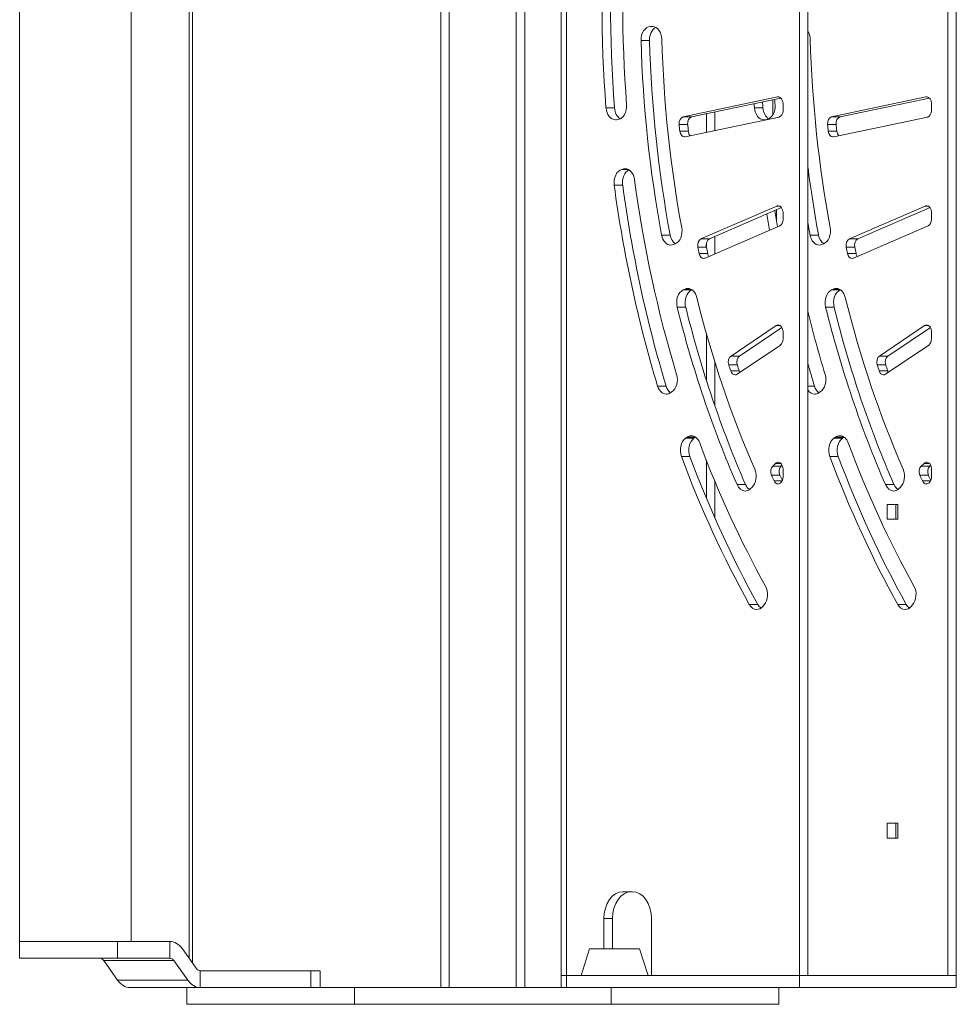
# Model space of a CAD drawing. Units: inches. Extents: x -48 to 88, y -22 to 92.
# Drawn here: x 74 to 88, y -22 to -8 of the extents above; entities that cross this region are included whole.
import ezdxf

# ---------------------------------------------------------------- set-up
doc = ezdxf.new("R2010")
doc.units = ezdxf.units.IN
doc.header["$MEASUREMENT"] = 0
doc.layers.add('TANGENT EDGES', color=7, linetype='Continuous', lineweight=0)
doc.layers.add('VISIBLE', color=7, linetype='Continuous', lineweight=0)

msp = doc.modelspace()

# ---------------------------------------------------------------- linework, layer by layer
at = {"layer": 'TANGENT EDGES'}
for p, q in [((80.095, 29.851), (80.095, -22.08)), ((80.222, -22.08), (80.222, 29.851)), ((81.222, 29.851), (81.222, -22.08)), ((81.349, -22.08), (81.349, 29.851)), ((81.969, -21.901), (81.969, 3.099)), ((76.397, -21.719), (76.397, -2.565)), ((83.264, -7.754), (83.219, -7.754)), ((83.246, -7.753), (83.253, -7.753)), ((83.082, -7.962), (83.208, -7.962)), ((85.117, -8.804), (85.138, -8.804)), ((87.329, -8.804), (87.35, -8.804)), ((85.047, -8.846), (85.047, -9.069)), ((82.686, -8.967), (82.559, -8.967)), ((84.055, -9.056), (84.055, -9.332)), ((84.181, -9.305), (84.181, -9.029)), ((84.898, -8.967), (84.772, -8.967)), ((83.65, -9.215), (83.776, -9.215)), ((83.836, -9.102), (83.709, -9.102)), ((85.862, -9.215), (85.989, -9.215)), ((86.048, -9.102), (85.922, -9.102)), ((83.786, -9.314), (83.66, -9.314)), ((85.999, -9.314), (85.872, -9.314)), ((82.889, -9.884), (82.795, -9.884)), ((82.821, -9.877), (82.87, -9.877)), ((82.681, -10.118), (82.807, -10.118)), ((85.107, -10.43), (85.148, -10.43)), ((87.319, -10.43), (87.361, -10.43)), ((83.515, -10.863), (83.388, -10.863)), ((84.101, -10.919), (83.975, -10.919)), ((84.055, -10.985), (84.055, -11.044)), ((84.181, -11.143), (84.181, -10.884)), ((85.727, -10.863), (85.601, -10.863)), ((86.314, -10.919), (86.187, -10.919)), ((83.928, -11.042), (84.054, -11.042)), ((84.075, -11.139), (83.948, -11.139)), ((86.14, -11.042), (86.267, -11.042)), ((86.287, -11.139), (86.16, -11.139)), ((83.835, -11.68), (83.709, -11.68)), ((83.734, -11.668), (83.824, -11.668)), ((86.048, -11.68), (85.921, -11.68)), ((85.947, -11.668), (86.036, -11.668)), ((83.62, -11.936), (83.747, -11.936)), ((85.833, -11.936), (85.959, -11.936)), ((84.055, -12.328), (84.055, -13.024)), ((85.097, -12.211), (85.158, -12.211)), ((87.309, -12.211), (87.37, -12.211)), ((84.181, -13.406), (84.181, -12.753)), ((84.55, -12.666), (84.423, -12.666)), ((86.762, -12.666), (86.636, -12.666)), ((84.389, -12.797), (84.516, -12.797)), ((84.545, -12.889), (84.419, -12.889)), ((86.602, -12.797), (86.728, -12.797)), ((86.758, -12.889), (86.631, -12.889)), ((83.455, -13.113), (83.328, -13.113)), ((85.667, -13.113), (85.568, -13.113)), ((83.87, -13.892), (83.743, -13.892)), ((83.767, -13.875), (83.894, -13.875)), ((86.083, -13.892), (85.956, -13.892)), ((85.98, -13.875), (86.106, -13.875)), ((83.683, -14.164), (83.809, -14.164)), ((84.055, -14.217), (84.055, -14.785)), ((85.895, -14.164), (86.022, -14.164)), ((85.172, -14.306), (85.045, -14.306)), ((85.088, -14.266), (85.167, -14.266)), ((87.384, -14.306), (87.258, -14.306)), ((87.3, -14.266), (87.379, -14.266)), ((84.181, -15.08), (84.181, -14.531)), ((85.025, -14.443), (85.152, -14.443)), ((85.185, -14.528), (85.064, -14.528)), ((87.238, -14.443), (87.364, -14.443)), ((87.397, -14.528), (87.277, -14.528)), ((84.64, -14.583), (84.513, -14.583)), ((86.852, -14.583), (86.726, -14.583)), ((84.821, -16.368), (84.695, -16.368)), ((87.034, -16.368), (86.907, -16.368)), ((82.528, -21.051), (82.655, -21.051)), ((75.278, -21.393), (75.278, -21.643)), ((75.072, -21.679), (76.119, -21.679)), ((78.158, -21.83), (78.158, -22.08)), ((76.325, -21.97), (75.278, -21.97)), ((81.969, -22.08), (81.969, -21.901)), ((78.809, -22.33), (78.809, -22.08)), ((82.634, -22.08), (82.634, -22.33))]:
    msp.add_line(p, q, dxfattribs=at)
at = {"layer": 'VISIBLE'}
for p, q in [((81.89, -21.901), (81.89, 3.099)), ((85.441, 3.099), (85.441, -21.901)), ((85.568, -21.901), (85.568, 3.099)), ((87.654, 3.099), (87.654, -21.901)), ((87.78, -21.901), (87.78, 3.099)), ((73.819, -2.143), (73.819, -21.393)), ((75.479, -2.143), (75.479, -21.393)), ((76.344, -21.644), (76.344, -2.565)), ((83.219, -7.754), (83.246, -7.753)), ((83.709, -9.102), (85.117, -8.804)), ((85.922, -9.102), (87.329, -8.804)), ((85.167, -8.82), (83.836, -9.102)), ((85.198, -8.903), (85.198, -9.004)), ((87.38, -8.82), (86.048, -9.102)), ((87.411, -8.903), (87.411, -9.004)), ((82.743, -9.139), (82.717, -9.144)), ((85.138, -9.103), (83.74, -9.399)), ((84.956, -9.139), (84.929, -9.144)), ((87.35, -9.103), (85.953, -9.399)), ((82.795, -9.884), (82.821, -9.877)), ((83.975, -10.919), (85.107, -10.43)), ((85.177, -10.454), (84.101, -10.919)), ((85.099, -10.653), (85.099, -10.487)), ((85.198, -10.525), (85.198, -10.63)), ((86.187, -10.919), (87.319, -10.43)), ((87.389, -10.454), (86.314, -10.919)), ((87.411, -10.525), (87.411, -10.63)), ((85.148, -10.725), (84.036, -11.206)), ((87.361, -10.725), (86.249, -11.206)), ((83.588, -10.995), (83.563, -11.005)), ((85.801, -10.995), (85.775, -11.005)), ((83.709, -11.68), (83.734, -11.668)), ((83.84, -11.678), (83.835, -11.68)), ((85.921, -11.68), (85.947, -11.668)), ((86.053, -11.678), (86.048, -11.68)), ((84.423, -12.666), (85.097, -12.211)), ((85.182, -12.239), (84.55, -12.666)), ((85.198, -12.301), (85.198, -12.412)), ((86.636, -12.666), (87.309, -12.211)), ((87.395, -12.239), (86.762, -12.666)), ((87.411, -12.301), (87.411, -12.412)), ((85.158, -12.502), (84.513, -12.937)), ((87.37, -12.502), (86.726, -12.937)), ((83.54, -13.202), (83.516, -13.217)), ((85.752, -13.202), (85.728, -13.217)), ((83.743, -13.892), (83.767, -13.875)), ((83.894, -13.875), (83.87, -13.892)), ((85.956, -13.892), (85.98, -13.875)), ((86.106, -13.875), (86.083, -13.892)), ((85.045, -14.306), (85.088, -14.266)), ((85.186, -14.293), (85.172, -14.306)), ((85.198, -14.349), (85.198, -14.469)), ((87.258, -14.306), (87.3, -14.266)), ((87.399, -14.293), (87.384, -14.306)), ((87.411, -14.349), (87.411, -14.469)), ((84.732, -14.627), (84.709, -14.647)), ((85.167, -14.552), (85.163, -14.556)), ((86.944, -14.627), (86.922, -14.647)), ((87.379, -14.552), (87.375, -14.556)), ((86.752, -14.879), (86.908, -14.879)), ((86.752, -15.099), (86.752, -14.879)), ((86.879, -14.879), (86.879, -15.099)), ((86.908, -14.879), (86.908, -15.099)), ((86.908, -15.099), (86.752, -15.099)), ((84.915, -16.376), (84.895, -16.399)), ((87.128, -16.376), (87.107, -16.399)), ((86.752, -19.631), (86.908, -19.631)), ((86.752, -19.851), (86.752, -19.631)), ((86.879, -19.631), (86.879, -19.851)), ((86.908, -19.631), (86.908, -19.851)), ((86.908, -19.851), (86.752, -19.851)), ((82.811, -20.651), (82.953, -20.651)), ((82.528, -21.501), (82.528, -21.051)), ((82.655, -21.051), (82.655, -21.501)), ((83.236, -21.051), (83.236, -21.901)), ((73.819, -21.393), (74.158, -21.393)), ((75.278, -21.393), (73.819, -21.393)), ((73.819, -21.393), (73.819, -21.643)), ((74.158, -21.393), (75.278, -21.393)), ((76.057, -21.393), (75.278, -21.393)), ((76.057, -21.393), (76.057, -21.643)), ((76.45, -21.793), (76.244, -21.503)), ((82.315, -21.501), (82.188, -21.901)), ((83.06, -21.501), (82.315, -21.501)), ((83.06, -21.501), (83.188, -21.901)), ((73.819, -21.643), (75.278, -21.643)), ((75.278, -21.97), (75.072, -21.679)), ((75.278, -21.643), (76.057, -21.643)), ((76.119, -21.679), (76.325, -21.97)), ((76.512, -21.83), (76.512, -22.08)), ((78.158, -21.83), (76.512, -21.83)), ((78.158, -21.83), (78.3, -21.83)), ((78.3, -21.83), (78.3, -22.08)), ((81.89, -21.901), (81.969, -21.901)), ((81.89, -22.08), (81.89, -21.901)), ((82.188, -21.901), (81.969, -21.901)), ((82.188, -21.901), (81.969, -21.901)), ((83.181, -21.901), (82.188, -21.901)), ((85.442, -21.901), (83.181, -21.901)), ((85.441, -21.901), (83.236, -21.901)), ((87.781, -21.901), (85.442, -21.901)), ((85.442, -22.08), (85.442, -21.901)), ((87.781, -22.08), (87.781, -21.901)), ((75.465, -22.08), (76.512, -22.08)), ((76.309, -22.08), (76.309, -22.33)), ((76.512, -22.08), (77.553, -22.08)), ((78.809, -22.08), (77.553, -22.08)), ((82.634, -22.08), (78.809, -22.08)), ((82.804, -22.08), (82.634, -22.08)), ((82.804, -22.08), (85.442, -22.08)), ((85.134, -22.33), (85.134, -22.08)), ((85.442, -22.08), (87.781, -22.08)), ((76.309, -22.33), (78.809, -22.33)), ((78.809, -22.33), (82.634, -22.33)), ((82.634, -22.33), (85.134, -22.33))]:
    msp.add_line(p, q, dxfattribs=at)
for centre, major_axis, start_param, end_param in [((92.752, -7.401), (0, 14.5), 1.46261, 1.678983), ((92.879, -7.401), (0, 14.5), 1.46261, 1.678983), ((92.752, -7.401), (0, 14.063), 1.462647, 1.678946), ((83.223, -7.954), (0, 0.2), 0.02618, 1.611805), ((83.35, -7.954), (0, 0.2), 0.354672, 1.611805), ((83.25, -7.953), (0, 0.2), 0, 0.02618), ((83.25, -7.953), (0, 0.2), -1.529746, 0), ((85.462, -7.953), (0, 0.2), -1.529746, -0.841803), ((92.752, -7.401), (0, 13.688), 1.611805, 1.826493), ((92.879, -7.401), (0, 13.688), 1.611805, 1.826493), ((92.752, -7.401), (0, 13.25), 1.611847, 1.826452), ((94.965, -7.401), (0, 13.25), 1.611847, 1.826452), ((85.127, -8.903), (0, 0.1), 0, 0.148353), ((85.127, -8.903), (0, 0.1), -1.570796, 0), ((87.34, -8.903), (0, 0.1), 0, 0.148353), ((87.34, -8.903), (0, 0.1), 4.712389, 6.283185), ((82.726, -8.941), (0, -0.2), 0.122173, 1.678946), ((94.965, -7.401), (0, 14.5), 1.674707, 1.678983), ((95.091, -7.401), (0, 14.5), 1.67288, 1.678983), ((84.938, -8.941), (0, -0.2), 0.122173, 1.678946), ((94.965, -7.401), (0, 14.063), 1.673323, 1.678946), ((82.7, -8.945), (0, -0.2), -1.46261, 0), ((82.826, -8.945), (0, -0.2), -1.46261, -0.394738), ((84.912, -8.945), (0, -0.2), -1.46261, 0), ((85.039, -8.945), (0, -0.2), -1.46261, -0.394738), ((85.127, -9.004), (0, -0.1), 0.148353, 1.570796), ((87.34, -9.004), (0, -0.1), 0.148353, 1.570796), ((82.7, -8.945), (0, -0.2), 0, 0.122173), ((83.72, -9.201), (0, 0.1), 0.148353, 1.710764), ((92.752, -7.401), (0, 13), 1.710764, 1.718517), ((83.846, -9.201), (0, 0.1), 0.148353, 1.710764), ((92.879, -7.401), (0, 13), 1.710764, 1.718517), ((84.912, -8.945), (0, -0.2), 0, 0.122173), ((85.932, -9.201), (0, 0.1), 0.148353, 1.710764), ((94.965, -7.401), (0, 13), 1.710764, 1.718517), ((86.059, -9.201), (0, 0.1), 0.148353, 1.710764), ((95.091, -7.401), (0, 13), 1.710764, 1.718517), ((83.73, -9.3), (0, -0.1), -1.423076, 0), ((83.856, -9.3), (0, -0.1), -1.423076, -0.596155), ((85.942, -9.3), (0, -0.1), -1.423076, 0), ((86.069, -9.3), (0, -0.1), -1.423076, -0.596155), ((83.73, -9.3), (0, -0.1), 0, 0.148353), ((85.942, -9.3), (0, -0.1), 0, 0.148353), ((82.82, -10.081), (0, 0.2), 0.174533, 1.759316), ((82.946, -10.081), (0, 0.2), 0.317681, 1.759316), ((82.846, -10.074), (0, 0.2), 0, 0.174533), ((82.846, -10.074), (0, 0.2), -1.38224, 0), ((95.091, -7.401), (0, 13.688), 1.749921, 1.826493), ((92.752, -7.401), (0, 14.5), 1.759316, 1.975689), ((92.879, -7.401), (0, 14.5), 1.759316, 1.975689), ((92.752, -7.401), (0, 14.063), 1.759352, 1.975652), ((94.965, -7.401), (0, 14.5), 1.789662, 1.806784), ((95.091, -7.401), (0, 14.5), 1.786041, 1.803167), ((85.127, -10.525), (0, 0.1), 0, 0.296706), ((85.127, -10.525), (0, 0.1), -1.570796, 0), ((87.34, -10.525), (0, 0.1), 0, 0.296706), ((87.34, -10.525), (0, 0.1), -1.570796, 0), ((85.127, -10.63), (0, -0.1), 0.296706, 1.570796), ((94.965, -7.401), (0, 13.688), 1.812539, 1.826493), ((87.34, -10.63), (0, -0.1), 0.296706, 1.570796), ((83.551, -10.802), (0, -0.2), 0.270526, 1.826452), ((85.763, -10.802), (0, -0.2), 0.270526, 1.826452), ((83.525, -10.812), (0, -0.2), -1.315099, 0), ((83.652, -10.812), (0, -0.2), -1.315099, -0.436196), ((83.525, -10.812), (0, -0.2), 0, 0.270526), ((83.996, -11.014), (0, 0.1), 0.296706, 1.854708), ((84.122, -11.014), (0, 0.1), 0.296706, 1.854708), ((85.738, -10.812), (0, -0.2), -1.315099, 0), ((85.864, -10.812), (0, -0.2), -1.315099, -0.436196), ((85.738, -10.812), (0, -0.2), 0, 0.270526), ((86.208, -11.014), (0, 0.1), 0.296706, 1.854708), ((86.335, -11.014), (0, 0.1), 0.296706, 1.854708), ((92.752, -7.401), (0, 13), 1.854708, 1.86246), ((84.016, -11.11), (0, -0.1), -1.279133, 0), ((92.879, -7.401), (0, 13), 1.854708, 1.86246), ((84.142, -11.11), (0, -0.1), -1.279133, -0.777245), ((94.965, -7.401), (0, 13), 1.854708, 1.86246), ((86.228, -11.11), (0, -0.1), -1.279133, 0), ((95.091, -7.401), (0, 13), 1.854708, 1.86246), ((86.355, -11.11), (0, -0.1), -1.279133, -0.777245), ((84.016, -11.11), (0, -0.1), 0, 0.296706), ((86.228, -11.11), (0, -0.1), 0, 0.296706), ((83.754, -11.87), (0, 0.2), 0.322886, 1.908511), ((83.779, -11.858), (0, 0.2), 0, 0.322886), ((83.88, -11.87), (0, 0.2), 0.322886, 1.908511), ((83.779, -11.858), (0, 0.2), -1.23304, 0), ((85.966, -11.87), (0, 0.2), 0.322886, 1.908511), ((85.991, -11.858), (0, 0.2), 0, 0.322886), ((86.093, -11.87), (0, 0.2), 0.322886, 1.908511), ((85.991, -11.858), (0, 0.2), -1.23304, 0), ((92.752, -7.401), (0, 13.25), 1.908553, 2.123158), ((94.965, -7.401), (0, 13.25), 1.908553, 2.123158), ((92.752, -7.401), (0, 13.688), 1.908511, 2.123199), ((92.879, -7.401), (0, 13.688), 1.908511, 2.123199), ((94.965, -7.401), (0, 14.063), 1.903903, 1.975652), ((94.965, -7.401), (0, 13.688), 1.908511, 2.123199), ((95.091, -7.401), (0, 13.688), 1.908511, 2.123199), ((85.127, -12.301), (0, 0.1), 0, 0.445059), ((85.127, -12.301), (0, 0.1), -1.570796, 0), ((87.34, -12.301), (0, 0.1), 0, 0.445059), ((87.34, -12.301), (0, 0.1), -1.570796, 0), ((85.127, -12.412), (0, -0.1), 0.445059, 1.570796), ((87.34, -12.412), (0, -0.1), 0.445059, 1.570796), ((84.453, -12.756), (0, 0.1), 0.445059, 1.998846), ((84.58, -12.756), (0, 0.1), 0.445059, 1.998846), ((86.666, -12.756), (0, 0.1), 0.445059, 1.998846), ((86.793, -12.756), (0, 0.1), 0.445059, 1.998846), ((92.752, -7.401), (0, 13), 1.998846, 2.006599), ((84.483, -12.847), (0, -0.1), -1.134994, 0), ((92.879, -7.401), (0, 13), 1.998846, 2.006599), ((84.61, -12.847), (0, -0.1), -1.134994, -0.894291), ((95.091, -7.401), (0, 14.5), 1.950264, 1.975689), ((94.965, -7.401), (0, 13), 1.998846, 2.006599), ((86.696, -12.847), (0, -0.1), -1.134994, 0), ((95.091, -7.401), (0, 13), 1.998846, 2.006599), ((86.822, -12.847), (0, -0.1), -1.134994, -0.894291), ((83.482, -13.019), (0, -0.2), 0.418879, 1.975652), ((84.483, -12.847), (0, -0.1), 0, 0.445059), ((85.695, -13.019), (0, -0.2), 0.418879, 1.975652), ((86.696, -12.847), (0, -0.1), 0, 0.445059), ((83.458, -13.034), (0, -0.2), -1.165904, 0), ((83.585, -13.034), (0, -0.2), -1.165904, -0.462652), ((85.671, -13.034), (0, -0.2), -0.816351, 0), ((85.797, -13.034), (0, -0.2), -1.165904, -0.462652), ((83.458, -13.034), (0, -0.2), 0, 0.418879), ((85.671, -13.034), (0, -0.2), 0, 0.418879), ((83.808, -14.071), (0, 0.2), 0.471239, 2.056022), ((83.831, -14.054), (0, 0.2), 0, 0.471239), ((83.934, -14.071), (0, 0.2), 0.471239, 2.056022), ((83.831, -14.054), (0, 0.2), -1.085534, 0), ((83.958, -14.054), (0, 0.2), 0.463968, 0.471239), ((86.02, -14.071), (0, 0.2), 0.471239, 2.056022), ((86.044, -14.054), (0, 0.2), 0, 0.471239), ((86.147, -14.071), (0, 0.2), 0.471239, 2.056022), ((86.044, -14.054), (0, 0.2), -1.085534, 0), ((86.17, -14.054), (0, 0.2), 0.463968, 0.471239), ((92.752, -7.401), (0, 14.063), 2.056058, 2.237451), ((94.965, -7.401), (0, 14.063), 2.056058, 2.237451), ((92.752, -7.401), (0, 14.5), 2.056022, 2.237488), ((92.879, -7.401), (0, 14.5), 2.056022, 2.237488), ((94.965, -7.401), (0, 14.5), 2.056022, 2.237488), ((95.091, -7.401), (0, 14.5), 2.056022, 2.237488), ((84.656, -14.458), (0, -0.2), 0.567232, 2.123158), ((85.085, -14.389), (0, 0.1), 0.593412, 2.143273), ((85.127, -14.349), (0, 0.1), 0, 0.593412), ((85.127, -14.349), (0, 0.1), -1.570796, 0), ((85.211, -14.389), (0, 0.1), 0.593412, 2.143273), ((86.868, -14.458), (0, -0.2), 0.567232, 2.123158), ((87.297, -14.389), (0, 0.1), 0.593412, 2.143273), ((87.34, -14.349), (0, 0.1), 0, 0.593412), ((87.34, -14.349), (0, 0.1), -1.570796, 0), ((87.424, -14.389), (0, 0.1), 0.593412, 2.143273), ((92.752, -7.401), (0, 13), 2.143273, 2.151026), ((85.123, -14.473), (0, -0.1), -0.990566, 0), ((92.879, -7.401), (0, 13), 2.143273, 2.150421), ((85.127, -14.469), (0, -0.1), 0.593412, 1.570796), ((94.965, -7.401), (0, 13), 2.143273, 2.151026), ((87.336, -14.473), (0, -0.1), -0.990566, 0), ((95.091, -7.401), (0, 13), 2.143273, 2.150421), ((87.34, -14.469), (0, -0.1), 0.593412, 1.570796), ((84.633, -14.478), (0, -0.2), -1.018393, 0), ((84.633, -14.478), (0, -0.2), 0, 0.567232), ((84.76, -14.478), (0, -0.2), -1.018393, -0.463968), ((85.123, -14.473), (0, -0.1), 0, 0.593412), ((86.846, -14.478), (0, -0.2), -1.018393, 0), ((86.846, -14.478), (0, -0.2), 0, 0.567232), ((86.973, -14.478), (0, -0.2), -1.018393, -0.463968), ((87.336, -14.473), (0, -0.1), 0, 0.593412), ((84.826, -16.22), (0, -0.2), 0.680678, 2.237451), ((87.039, -16.22), (0, -0.2), 0.680678, 2.237451), ((84.806, -16.244), (0, -0.2), -0.904104, 0), ((84.806, -16.244), (0, -0.2), 0, 0.680678), ((84.932, -16.244), (0, -0.2), -0.904104, -0.463968), ((87.018, -16.244), (0, -0.2), -0.904104, 0), ((87.018, -16.244), (0, -0.2), 0, 0.680678), ((87.145, -16.244), (0, -0.2), -0.904104, -0.463968), ((82.811, -21.051), (0, 0.4), 0, 1.570796), ((82.938, -21.051), (0, 0.4), 0, 1.570796), ((82.953, -21.051), (0, 0.4), -1.570796, 0), ((76.057, -21.768), (0, 0.375), -0.785398, 0), ((75.01, -21.768), (0, 0.125), -0.785398, 0), ((76.057, -21.768), (0, 0.125), -0.785398, 0), ((76.512, -21.705), (0, -0.125), -0.785398, 0), ((75.465, -21.705), (0, -0.375), -0.785398, 0), ((76.512, -21.705), (0, -0.375), -0.785398, 0)]:
    msp.add_ellipse(centre, major_axis=major_axis, ratio=0.707107, start_param=start_param, end_param=end_param, dxfattribs=at)

doc.saveas('drawing.dxf')
